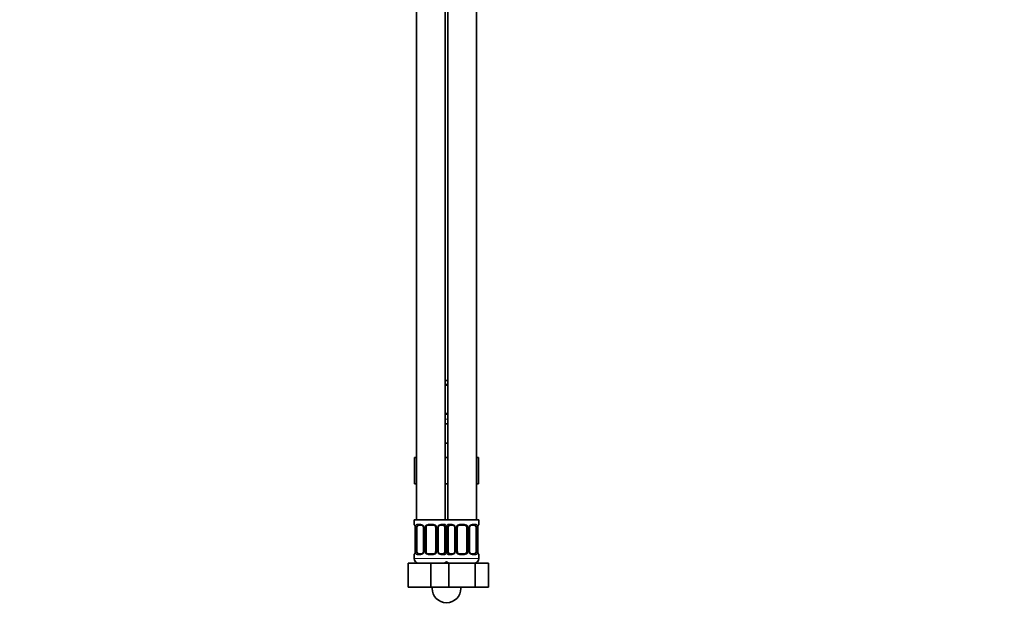
# Model space of a CAD drawing. Units: millimetres. Extents: x 0 to 1478, y 0 to 1758.
# Drawn here: x 1068 to 1478, y 732 to 975 of the extents above; entities that cross this region are included whole.
import ezdxf
from ezdxf import colors
from ezdxf.entities.mleader import LeaderData, LeaderLine
from ezdxf.math import Vec2, Vec3

# ---------------------------------------------------------------- set-up
doc = ezdxf.new("R2010")
doc.units = ezdxf.units.MM
doc.layers.add('DV4_Défaut', color=7, linetype='Continuous')
doc.layers.add('Défaut', color=7, linetype='Continuous')

# ---------------------------------------------------------------- blocks, each defined once
blk = doc.blocks.new('_DOT')
at = {"color": 0}
blk.add_line((0, 0), (-1, 0), dxfattribs=at)
at = {"color": 0, "const_width": 0.333}
blk.add_lwpolyline([(-0.1665, 0, 1), (0.1665, 0, 1)], format="xyb", close=True, dxfattribs=at)
blk = doc.blocks.new('SE3')
at = {"layer": 'DV4_Défaut', "color": 7, "linetype": 'Continuous', "lineweight": 35}
for p, q in [((1233.19, 1070.95), (1233.19, 766.95)), ((1245.19, 766.95), (1245.19, 1070.95)), ((1246.19, 1070.95), (1246.19, 766.95)), ((1258.19, 766.95), (1258.19, 1070.95)), ((1246.19, 824.95), (1245.19, 824.95)), ((1246.19, 823.07), (1245.19, 823.07)), ((1245.19, 811.19), (1246.19, 811.19)), ((1245.19, 806.95), (1246.19, 806.95)), ((1245.19, 798.95), (1245.69, 798.95)), ((1245.69, 798.95), (1246.19, 798.95)), ((1232.43, 792.95), (1232.43, 781.95)), ((1232.43, 792.95), (1233.19, 792.95)), ((1245.19, 792.95), (1246.19, 792.95)), ((1258.19, 792.95), (1258.97, 792.95)), ((1258.97, 792.95), (1258.97, 781.95)), ((1232.43, 781.95), (1233.19, 781.95)), ((1245.19, 781.95), (1246.19, 781.95)), ((1258.19, 781.95), (1258.97, 781.95)), ((1245.69, 766.95), (1232.19, 766.95)), ((1232.19, 766.95), (1232.19, 765.15)), ((1259.19, 766.95), (1245.69, 766.95)), ((1259.19, 765.15), (1259.19, 766.95)), ((1232.65, 763.75), (1232.65, 753.87)), ((1233.4, 753.87), (1233.4, 763.75)), ((1235.29, 764.75), (1233.87, 764.75)), ((1236.14, 763.75), (1236.14, 753.87)), ((1237.19, 753.87), (1237.19, 763.75)), ((1240.19, 764.75), (1238.19, 764.75)), ((1241.19, 763.75), (1241.19, 753.87)), ((1242.25, 753.87), (1242.25, 763.75)), ((1244.51, 764.75), (1243.1, 764.75)), ((1244.99, 763.75), (1244.99, 753.87)), ((1246.4, 753.87), (1246.4, 763.75)), ((1248.29, 764.75), (1246.87, 764.75)), ((1249.14, 763.75), (1249.14, 753.87)), ((1250.19, 753.87), (1250.19, 763.75)), ((1253.19, 764.75), (1251.19, 764.75)), ((1254.19, 763.75), (1254.19, 753.87)), ((1255.25, 753.87), (1255.25, 763.75)), ((1257.51, 764.75), (1256.1, 764.75)), ((1257.99, 763.75), (1257.99, 753.87)), ((1258.74, 753.87), (1258.74, 763.75)), ((1258.75, 763.75), (1258.75, 763.96)), ((1232.19, 752.47), (1232.19, 750.95)), ((1232.64, 753.87), (1232.64, 753.66)), ((1233.87, 752.87), (1235.29, 752.87)), ((1238.19, 752.87), (1240.19, 752.87)), ((1243.1, 752.87), (1244.51, 752.87)), ((1246.87, 752.87), (1248.29, 752.87)), ((1251.19, 752.87), (1253.19, 752.87)), ((1256.1, 752.87), (1257.51, 752.87)), ((1259.19, 750.95), (1259.19, 752.47)), ((1229.69, 748.95), (1239.19, 748.95)), ((1229.69, 738.95), (1229.69, 748.95)), ((1239.19, 748.95), (1245.47, 748.95)), ((1239.19, 738.95), (1239.19, 748.95)), ((1245.47, 748.95), (1246.71, 748.95)), ((1246.71, 748.95), (1257.68, 748.95)), ((1246.71, 738.95), (1246.71, 748.95)), ((1257.68, 748.95), (1263.16, 748.95)), ((1257.68, 738.95), (1257.68, 748.95)), ((1263.16, 738.95), (1263.16, 748.95)), ((1229.69, 738.95), (1239.19, 738.95)), ((1239.19, 738.95), (1245.47, 738.95)), ((1239.69, 738.95), (1239.69, 738.45)), ((1245.47, 738.95), (1246.71, 738.95)), ((1246.71, 738.95), (1257.68, 738.95)), ((1251.69, 738.45), (1251.69, 738.95)), ((1257.68, 738.95), (1263.16, 738.95))]:
    blk.add_line(p, q, dxfattribs=at)
at = {"layer": 'DV4_Défaut', "color": 7, "linetype": 'Continuous', "lineweight": 18}
for p, q in [((1245.19, 823.47), (1246.19, 823.47)), ((1246.19, 810.79), (1245.19, 810.79)), ((1246.19, 808.95), (1245.19, 808.95)), ((1232.28, 765.15), (1232.19, 765.15)), ((1232.67, 763.75), (1232.65, 763.75)), ((1232.67, 763.75), (1232.67, 753.87)), ((1232.79, 753.87), (1232.79, 763.75)), ((1233.4, 763.75), (1232.79, 763.75)), ((1233.55, 765.15), (1235.05, 765.15)), ((1236.14, 763.75), (1236.38, 763.75)), ((1236.38, 763.75), (1236.38, 753.87)), ((1236.65, 753.87), (1236.65, 763.75)), ((1237.19, 763.75), (1236.65, 763.75)), ((1238.13, 765.15), (1240.26, 765.15)), ((1241.19, 763.75), (1241.74, 763.75)), ((1241.74, 763.75), (1241.74, 753.87)), ((1242.01, 753.87), (1242.01, 763.75)), ((1242.25, 763.75), (1242.01, 763.75)), ((1243.34, 765.15), (1244.84, 765.15)), ((1244.99, 763.75), (1245.6, 763.75)), ((1245.6, 763.75), (1245.6, 753.87)), ((1245.79, 753.87), (1245.79, 763.75)), ((1246.4, 763.75), (1245.79, 763.75)), ((1246.55, 765.15), (1248.05, 765.15)), ((1249.14, 763.75), (1249.38, 763.75)), ((1249.38, 763.75), (1249.38, 753.87)), ((1249.65, 753.87), (1249.65, 763.75)), ((1250.19, 763.75), (1249.65, 763.75)), ((1251.13, 765.15), (1253.26, 765.15)), ((1254.19, 763.75), (1254.74, 763.75)), ((1254.74, 763.75), (1254.74, 753.87)), ((1255.01, 753.87), (1255.01, 763.75)), ((1255.25, 763.75), (1255.01, 763.75)), ((1256.34, 765.15), (1257.84, 765.15)), ((1257.99, 763.75), (1258.6, 763.75)), ((1258.6, 763.75), (1258.6, 753.87)), ((1258.72, 753.87), (1258.72, 763.75)), ((1258.72, 763.75), (1258.74, 763.75)), ((1259.11, 765.15), (1259.19, 765.15)), ((1232.28, 752.47), (1232.19, 752.47)), ((1246.19, 750.95), (1232.19, 750.95)), ((1232.65, 753.87), (1232.67, 753.87)), ((1232.79, 753.87), (1233.4, 753.87)), ((1235.05, 752.47), (1233.55, 752.47)), ((1236.38, 753.87), (1236.14, 753.87)), ((1236.65, 753.87), (1237.19, 753.87)), ((1240.26, 752.47), (1238.13, 752.47)), ((1241.74, 753.87), (1241.19, 753.87)), ((1242.01, 753.87), (1242.25, 753.87)), ((1244.84, 752.47), (1243.34, 752.47)), ((1245.6, 753.87), (1244.99, 753.87)), ((1259.19, 750.95), (1245.19, 750.95)), ((1245.79, 753.87), (1246.4, 753.87)), ((1248.05, 752.47), (1246.55, 752.47)), ((1249.38, 753.87), (1249.14, 753.87)), ((1249.65, 753.87), (1250.19, 753.87)), ((1253.26, 752.47), (1251.13, 752.47)), ((1254.74, 753.87), (1254.19, 753.87)), ((1255.01, 753.87), (1255.25, 753.87)), ((1257.84, 752.47), (1256.34, 752.47)), ((1258.6, 753.87), (1257.99, 753.87)), ((1258.74, 753.87), (1258.72, 753.87)), ((1259.11, 752.47), (1259.19, 752.47))]:
    blk.add_line(p, q, dxfattribs=at)
at = {"layer": 'DV4_Défaut', "color": 7, "linetype": 'Continuous', "lineweight": 35}
for centre, radius, start, end in [((1232.59, 765.15), 0.4, 180, 238.3276), ((1230.94, 763.98), 1.69, 3.091, 10.3452), ((1231.23, 763.84), 1.41, 356.0695, 9.1418), ((1235.5, 763.84), 0.637, 351.7132, 32.1028), ((1238.19, 763.75), 1, 154.4167, 180), ((1238.19, 763.75), 1, 90, 154.4167), ((1240.19, 763.75), 1, 25.5833, 90), ((1240.19, 763.75), 1, 0, 25.5833), ((1243, 763.82), 0.74, 151.037, 185.8868), ((1248.5, 763.84), 0.637, 351.7132, 32.1028), ((1251.19, 763.75), 1, 154.4167, 180), ((1251.19, 763.75), 1, 90, 154.4167), ((1253.19, 763.75), 1, 25.5833, 90), ((1253.19, 763.75), 1, 0, 25.5833), ((1256, 763.82), 0.74, 151.037, 185.8868), ((1261.17, 763.83), 2.42, 169.3868, 177.061), ((1258.79, 765.15), 0.4, 304.1137, 0), ((1232.59, 752.47), 0.4, 124.1137, 180), ((1234.19, 750.95), 2, 180, 270), ((1230.22, 753.79), 2.42, 349.3858, 357.0631), ((1235.39, 753.8), 0.739, 331.0376, 5.8876), ((1238.19, 753.87), 1, 180, 205.5833), ((1238.19, 753.87), 1, 205.5833, 270), ((1240.19, 753.87), 1, 270, 334.4167), ((1240.19, 753.87), 1, 334.4167, 0), ((1242.89, 753.78), 0.638, 171.6938, 212.139), ((1248.39, 753.8), 0.739, 331.0376, 5.8876), ((1251.19, 753.87), 1, 180, 205.5833), ((1251.19, 753.87), 1, 205.5833, 270), ((1253.19, 753.87), 1, 270, 334.4167), ((1253.19, 753.87), 1, 334.4167, 0), ((1255.89, 753.78), 0.638, 171.6938, 212.139), ((1257.19, 750.95), 2, 270, 0), ((1260.16, 753.78), 1.41, 176.0692, 189.1414), ((1260.44, 753.64), 1.68, 183.0749, 190.379), ((1258.79, 752.47), 0.4, 0, 58.3276), ((1244.19, 750.95), 2, 270, 318.5904), ((1247.19, 750.95), 2, 221.4096, 270), ((1245.69, 738.45), 6, 180, 0)]:
    blk.add_arc(centre, radius, start, end, dxfattribs=at)
at = {"layer": 'DV4_Défaut', "color": 7, "linetype": 'Continuous', "lineweight": 18}
for centre, radius, start, end in [((1229.32, 763.76), 3.35, 359.8705, 10.2708), ((1235.56, 763.77), 2.78, 167.8078, 180.3687), ((1234.99, 763.76), 1.39, 25.1473, 87.3249), ((1235, 763.75), 1.38, 359.8791, 25.9211), ((1237.99, 763.75), 1.34, 153.3511, 180.1815), ((1238.12, 763.65), 1.49, 89.2905, 152.1251), ((1240.27, 763.65), 1.49, 27.8747, 90.7097), ((1240.4, 763.75), 1.34, 359.817, 26.6505), ((1243.39, 763.75), 1.38, 154.0799, 180.1199), ((1243.4, 763.76), 1.39, 92.6748, 154.853), ((1242.83, 763.77), 2.78, 359.628, 12.1955), ((1248.56, 763.77), 2.78, 167.8078, 180.3687), ((1247.99, 763.76), 1.39, 25.1473, 87.3249), ((1248, 763.75), 1.38, 359.8791, 25.9211), ((1250.99, 763.75), 1.34, 153.3511, 180.1815), ((1251.12, 763.65), 1.49, 89.2905, 152.1251), ((1253.27, 763.65), 1.49, 27.8747, 90.7097), ((1253.4, 763.75), 1.34, 359.817, 26.6505), ((1256.39, 763.75), 1.38, 154.0799, 180.1199), ((1256.4, 763.76), 1.39, 92.6748, 154.853), ((1255.83, 763.77), 2.78, 359.628, 12.1955), ((1262.07, 763.76), 3.35, 169.7304, 180.1284), ((1229.32, 753.86), 3.35, 349.7304, 0.1284), ((1235.56, 753.85), 2.78, 179.628, 192.1955), ((1234.99, 753.86), 1.39, 272.6748, 334.853), ((1235, 753.87), 1.38, 334.0799, 0.1199), ((1237.99, 753.87), 1.34, 179.817, 206.6505), ((1238.12, 753.97), 1.49, 207.8747, 270.7097), ((1240.27, 753.97), 1.49, 269.2905, 332.1251), ((1240.4, 753.87), 1.34, 333.3511, 0.1815), ((1243.39, 753.87), 1.38, 179.8791, 205.9211), ((1243.4, 753.86), 1.39, 205.1473, 267.3249), ((1242.83, 753.85), 2.78, 347.8078, 0.3687), ((1248.56, 753.85), 2.78, 179.628, 192.1955), ((1247.99, 753.86), 1.39, 272.6748, 334.853), ((1248, 753.87), 1.38, 334.0799, 0.1199), ((1250.99, 753.87), 1.34, 179.817, 206.6505), ((1251.12, 753.97), 1.49, 207.8747, 270.7097), ((1253.27, 753.97), 1.49, 269.2905, 332.1251), ((1253.4, 753.87), 1.34, 333.3511, 0.1815), ((1256.39, 753.87), 1.38, 179.8791, 205.9211), ((1256.4, 753.86), 1.39, 205.1473, 267.3249), ((1255.83, 753.85), 2.78, 347.8078, 0.3687), ((1262.06, 753.86), 3.35, 179.8705, 190.2708)]:
    blk.add_arc(centre, radius, start, end, dxfattribs=at)
for centre, major_axis, ratio, start_param, end_param in [((1232.67, 765.15), (0, -0.4), 0.988455, 4.712389, 5.616405), ((1232.99, 764.35), (0.394, 0.069), 0.426558, 2.752818, 3.150813), ((1233.21, 764.35), (0.391, -0.084), 0.411702, 3.62283, 5.508006), ((1233.87, 765.15), (0, -0.4), 0.806081, 4.712389, 6.283185), ((1235.29, 765.15), (0, -0.4), 0.591806, 4.712389, 6.283185), ((1236.41, 764.35), (0.363, 0.168), 0.191543, 1.963754, 3.152049), ((1236.93, 764.35), (0.361, -0.173), 0.155676, 4.398009, 6.283185), ((1238.19, 765.15), (0, -0.4), 0.151515, 4.712389, 6.283185), ((1240.19, 765.15), (0, -0.4), 0.151515, 0, 1.570796), ((1241.46, 764.35), (-0.361, -0.173), 0.155676, 0, 1.885177), ((1241.98, 764.35), (-0.363, 0.168), 0.191543, 3.130708, 4.319431), ((1243.1, 765.15), (0, -0.4), 0.591806, 0, 1.570796), ((1244.51, 765.15), (0, -0.4), 0.806081, 0, 1.570796), ((1245.18, 764.35), (-0.391, -0.084), 0.411702, 0.775179, 2.660356), ((1246.21, 764.35), (0.391, -0.084), 0.411702, 3.62283, 5.508006), ((1246.87, 765.15), (0, -0.4), 0.806081, 4.712389, 6.283185), ((1248.29, 765.15), (0, -0.4), 0.591806, 4.712389, 6.283185), ((1249.41, 764.35), (0.363, 0.168), 0.191543, 1.963754, 3.152049), ((1249.93, 764.35), (0.361, -0.173), 0.155676, 4.398009, 6.283185), ((1251.19, 765.15), (0, -0.4), 0.151515, 4.712389, 6.283185), ((1253.19, 765.15), (0, -0.4), 0.151515, 0, 1.570796), ((1254.46, 764.35), (-0.361, -0.173), 0.155676, 0, 1.885177), ((1254.98, 764.35), (-0.363, 0.168), 0.191543, 3.130708, 4.319431), ((1256.1, 765.15), (0, -0.4), 0.591806, 0, 1.570796), ((1257.51, 765.15), (0, -0.4), 0.806081, 0, 1.570796), ((1258.18, 764.35), (-0.391, -0.084), 0.411702, 0.775179, 2.660356), ((1258.39, 764.35), (-0.394, 0.069), 0.426558, 3.121595, 3.530367), ((1258.72, 765.15), (0, -0.4), 0.988455, 0.670282, 1.570796), ((1232.67, 752.47), (0, -0.4), 0.988455, 3.806401, 4.712389), ((1232.99, 753.27), (0.394, -0.069), 0.426558, 3.122084, 3.530367), ((1233.21, 753.27), (-0.391, -0.084), 0.411702, 3.916772, 5.801948), ((1233.87, 752.47), (0, -0.4), 0.806081, 3.141593, 4.712389), ((1235.29, 752.47), (0, -0.4), 0.591806, 3.141593, 4.712389), ((1236.41, 753.27), (0.363, -0.168), 0.191543, 3.124421, 4.319431), ((1236.93, 753.27), (-0.361, -0.173), 0.155676, 3.141593, 5.026769), ((1238.19, 752.47), (0, -0.4), 0.151515, 3.141593, 4.712389), ((1240.19, 752.47), (0, -0.4), 0.151515, 1.570796, 3.141593), ((1241.46, 753.27), (0.361, -0.173), 0.155676, 1.256416, 3.141593), ((1241.98, 753.27), (-0.363, -0.168), 0.191543, 1.963754, 3.15819), ((1243.1, 752.47), (0, -0.4), 0.591806, 1.570796, 3.141593), ((1244.51, 752.47), (0, -0.4), 0.806081, 1.570796, 3.141593), ((1245.18, 753.27), (0.391, -0.084), 0.411702, 0.481237, 2.366414), ((1246.21, 753.27), (-0.391, -0.084), 0.411702, 3.916772, 5.801948), ((1246.87, 752.47), (0, -0.4), 0.806081, 3.141593, 4.712389), ((1248.29, 752.47), (0, -0.4), 0.591806, 3.141593, 4.712389), ((1249.41, 753.27), (0.363, -0.168), 0.191543, 3.124421, 4.319431), ((1249.93, 753.27), (-0.361, -0.173), 0.155676, 3.141593, 5.026769), ((1251.19, 752.47), (0, -0.4), 0.151515, 3.141593, 4.712389), ((1253.19, 752.47), (0, -0.4), 0.151515, 1.570796, 3.141593), ((1254.46, 753.27), (0.361, -0.173), 0.155676, 1.256416, 3.141593), ((1254.98, 753.27), (-0.363, -0.168), 0.191543, 1.963754, 3.15819), ((1256.1, 752.47), (0, -0.4), 0.591806, 1.570796, 3.141593), ((1257.51, 752.47), (0, -0.4), 0.806081, 1.570796, 3.141593), ((1258.18, 753.27), (0.391, -0.084), 0.411702, 0.481237, 2.366414), ((1258.39, 753.27), (-0.394, -0.069), 0.426558, 2.752818, 3.152311), ((1258.72, 752.47), (0, -0.4), 0.988455, 1.570796, 2.479588)]:
    blk.add_ellipse(centre, major_axis=major_axis, ratio=ratio, start_param=start_param, end_param=end_param, dxfattribs=at)
at = {"layer": 'DV4_Défaut', "color": 7, "linetype": 'Continuous', "lineweight": 35}
for centre, major_axis, start_param, end_param in [((1234.1, 763.75), (0, -1), 4.265876, 4.712389), ((1234.1, 763.75), (0, -1), 3.141593, 4.265876), ((1244.29, 763.75), (0, 1), 5.158902, 6.283185), ((1244.29, 763.75), (0, 1), 4.712389, 5.158902), ((1247.1, 763.75), (0, -1), 4.265876, 4.712389), ((1247.1, 763.75), (0, -1), 3.141593, 4.265876), ((1257.29, 763.75), (0, 1), 5.158902, 6.283185), ((1257.29, 763.75), (0, 1), 4.712389, 5.158902), ((1234.1, 753.87), (0, -1), 4.712389, 5.158902), ((1234.1, 753.87), (0, -1), 5.158902, 6.283185), ((1244.29, 753.87), (0, 1), 3.141593, 4.265876), ((1244.29, 753.87), (0, 1), 4.265876, 4.712389), ((1247.1, 753.87), (0, -1), 4.712389, 5.158902), ((1247.1, 753.87), (0, -1), 5.158902, 6.283185), ((1257.29, 753.87), (0, 1), 3.141593, 4.265876), ((1257.29, 753.87), (0, 1), 4.265876, 4.712389)]:
    blk.add_ellipse(centre, major_axis=major_axis, ratio=0.707107, start_param=start_param, end_param=end_param, dxfattribs=at)
at = {"layer": 'DV4_Défaut', "color": 7, "linetype": 'Continuous', "lineweight": 18}
for points, knots in [([(1232.28, 765.15), (1232.3, 765.15), (1232.32, 765.13), (1232.38, 765.06), (1232.41, 765.01), (1232.47, 764.87), (1232.51, 764.78), (1232.57, 764.59), (1232.6, 764.48), (1232.62, 764.35)], [0, 0, 0, 0, 0.25, 0.25, 0.5, 0.5, 0.75, 0.75, 1, 1, 1, 1]), ([(1232.85, 764.35), (1232.88, 764.48), (1232.91, 764.59), (1233, 764.78), (1233.06, 764.87), (1233.18, 765.01), (1233.24, 765.06), (1233.39, 765.13), (1233.47, 765.15), (1233.55, 765.15)], [0, 0, 0, 0, 0.25, 0.25, 0.5, 0.5, 0.75, 0.75, 1, 1, 1, 1]), ([(1233.87, 764.75), (1233.82, 764.75), (1233.77, 764.73), (1233.68, 764.68), (1233.64, 764.64), (1233.54, 764.5), (1233.49, 764.35), (1233.47, 764.18)], [0, 0, 0, 0, 0.25, 0.25, 0.5, 0.5, 1, 1, 1, 1]), ([(1244.92, 764.18), (1244.91, 764.27), (1244.89, 764.34), (1244.84, 764.48), (1244.81, 764.54), (1244.71, 764.69), (1244.62, 764.75), (1244.51, 764.75)], [0, 0, 0, 0, 0.25, 0.25, 0.5, 0.5, 1, 1, 1, 1]), ([(1244.84, 765.15), (1244.92, 765.15), (1245, 765.13), (1245.15, 765.06), (1245.21, 765.01), (1245.33, 764.87), (1245.39, 764.78), (1245.48, 764.59), (1245.51, 764.48), (1245.54, 764.35)], [0, 0, 0, 0, 0.25, 0.25, 0.5, 0.5, 0.75, 0.75, 1, 1, 1, 1]), ([(1245.85, 764.35), (1245.88, 764.48), (1245.91, 764.59), (1246, 764.78), (1246.06, 764.87), (1246.18, 765.01), (1246.24, 765.06), (1246.39, 765.13), (1246.47, 765.15), (1246.55, 765.15)], [0, 0, 0, 0, 0.25, 0.25, 0.5, 0.5, 0.75, 0.75, 1, 1, 1, 1]), ([(1246.87, 764.75), (1246.82, 764.75), (1246.77, 764.73), (1246.68, 764.68), (1246.64, 764.64), (1246.54, 764.5), (1246.49, 764.35), (1246.47, 764.18)], [0, 0, 0, 0, 0.25, 0.25, 0.5, 0.5, 1, 1, 1, 1]), ([(1257.92, 764.18), (1257.91, 764.27), (1257.89, 764.34), (1257.84, 764.48), (1257.81, 764.54), (1257.71, 764.69), (1257.62, 764.75), (1257.51, 764.75)], [0, 0, 0, 0, 0.25, 0.25, 0.5, 0.5, 1, 1, 1, 1]), ([(1257.84, 765.15), (1257.92, 765.15), (1258, 765.13), (1258.15, 765.06), (1258.21, 765.01), (1258.33, 764.87), (1258.39, 764.78), (1258.48, 764.59), (1258.51, 764.48), (1258.54, 764.35)], [0, 0, 0, 0, 0.25, 0.25, 0.5, 0.5, 0.75, 0.75, 1, 1, 1, 1]), ([(1258.77, 764.35), (1258.79, 764.48), (1258.82, 764.59), (1258.88, 764.78), (1258.92, 764.87), (1258.98, 765.01), (1259.01, 765.06), (1259.07, 765.13), (1259.09, 765.15), (1259.11, 765.15)], [0, 0, 0, 0, 0.25, 0.25, 0.5, 0.5, 0.75, 0.75, 1, 1, 1, 1]), ([(1232.62, 753.27), (1232.6, 753.14), (1232.57, 753.03), (1232.51, 752.84), (1232.47, 752.75), (1232.41, 752.61), (1232.38, 752.56), (1232.32, 752.49), (1232.3, 752.47), (1232.28, 752.47)], [0, 0, 0, 0, 0.25, 0.25, 0.5, 0.5, 0.75, 0.75, 1, 1, 1, 1]), ([(1233.55, 752.47), (1233.47, 752.47), (1233.39, 752.49), (1233.24, 752.56), (1233.18, 752.61), (1233.06, 752.75), (1233, 752.84), (1232.91, 753.03), (1232.88, 753.14), (1232.85, 753.27)], [0, 0, 0, 0, 0.25, 0.25, 0.5, 0.5, 0.75, 0.75, 1, 1, 1, 1]), ([(1233.47, 753.44), (1233.48, 753.35), (1233.5, 753.28), (1233.55, 753.14), (1233.58, 753.08), (1233.68, 752.93), (1233.77, 752.87), (1233.87, 752.87)], [0, 0, 0, 0, 0.25, 0.25, 0.5, 0.5, 1, 1, 1, 1]), ([(1244.51, 752.87), (1244.57, 752.87), (1244.62, 752.89), (1244.71, 752.94), (1244.75, 752.98), (1244.85, 753.12), (1244.89, 753.27), (1244.92, 753.44)], [0, 0, 0, 0, 0.25, 0.25, 0.5, 0.5, 1, 1, 1, 1]), ([(1245.54, 753.27), (1245.51, 753.14), (1245.48, 753.03), (1245.39, 752.84), (1245.33, 752.75), (1245.21, 752.61), (1245.15, 752.56), (1245, 752.49), (1244.92, 752.47), (1244.84, 752.47)], [0, 0, 0, 0, 0.25, 0.25, 0.5, 0.5, 0.75, 0.75, 1, 1, 1, 1]), ([(1246.55, 752.47), (1246.47, 752.47), (1246.39, 752.49), (1246.24, 752.56), (1246.18, 752.61), (1246.06, 752.75), (1246, 752.84), (1245.91, 753.03), (1245.88, 753.14), (1245.85, 753.27)], [0, 0, 0, 0, 0.25, 0.25, 0.5, 0.5, 0.75, 0.75, 1, 1, 1, 1]), ([(1246.47, 753.44), (1246.48, 753.35), (1246.5, 753.28), (1246.55, 753.14), (1246.58, 753.08), (1246.68, 752.93), (1246.77, 752.87), (1246.87, 752.87)], [0, 0, 0, 0, 0.25, 0.25, 0.5, 0.5, 1, 1, 1, 1]), ([(1257.51, 752.87), (1257.57, 752.87), (1257.62, 752.89), (1257.71, 752.94), (1257.75, 752.98), (1257.85, 753.12), (1257.89, 753.27), (1257.92, 753.44)], [0, 0, 0, 0, 0.25, 0.25, 0.5, 0.5, 1, 1, 1, 1]), ([(1258.54, 753.27), (1258.51, 753.14), (1258.48, 753.03), (1258.39, 752.84), (1258.33, 752.75), (1258.21, 752.61), (1258.15, 752.56), (1258, 752.49), (1257.92, 752.47), (1257.84, 752.47)], [0, 0, 0, 0, 0.25, 0.25, 0.5, 0.5, 0.75, 0.75, 1, 1, 1, 1]), ([(1259.11, 752.47), (1259.09, 752.47), (1259.07, 752.49), (1259.01, 752.56), (1258.98, 752.61), (1258.92, 752.75), (1258.88, 752.84), (1258.82, 753.03), (1258.79, 753.14), (1258.77, 753.27)], [0, 0, 0, 0, 0.25, 0.25, 0.5, 0.5, 0.75, 0.75, 1, 1, 1, 1])]:
    blk.add_open_spline(points, degree=3, knots=knots, dxfattribs=at)
at = {"layer": 'DV4_Défaut', "color": 7, "linetype": 'Continuous', "lineweight": 35}
for points, knots in [([(1232.42, 764.85), (1232.42, 764.85), (1232.43, 764.84), (1232.47, 764.77), (1232.54, 764.59), (1232.57, 764.4), (1232.6, 764.28)], [0, 0, 0, 0, 0.125322, 0.330221, 0.635155, 1, 1, 1, 1]), ([(1235.28, 764.75), (1235.29, 764.75), (1235.37, 764.75), (1235.58, 764.7), (1235.86, 764.5), (1235.98, 764.29), (1236.04, 764.18)], [0, 0, 0, 0, 0.041354, 0.358387, 0.697129, 1, 1, 1, 1]), ([(1242.34, 764.18), (1242.35, 764.19), (1242.39, 764.3), (1242.55, 764.51), (1242.81, 764.69), (1243.02, 764.76), (1243.1, 764.75), (1243.1, 764.74)], [0, 0, 0, 0, 0.021368, 0.320788, 0.645675, 0.979108, 1, 1, 1, 1]), ([(1248.28, 764.75), (1248.29, 764.75), (1248.37, 764.75), (1248.58, 764.7), (1248.86, 764.5), (1248.98, 764.29), (1249.04, 764.18)], [0, 0, 0, 0, 0.041354, 0.358387, 0.697129, 1, 1, 1, 1]), ([(1255.34, 764.18), (1255.35, 764.19), (1255.39, 764.3), (1255.55, 764.51), (1255.81, 764.69), (1256.02, 764.76), (1256.1, 764.75), (1256.1, 764.74)], [0, 0, 0, 0, 0.021368, 0.320788, 0.645675, 0.979108, 1, 1, 1, 1]), ([(1258.79, 764.28), (1258.79, 764.29), (1258.81, 764.42), (1258.87, 764.63), (1258.94, 764.8), (1258.97, 764.85), (1258.97, 764.85), (1258.97, 764.85)], [0, 0, 0, 0, 0.029393, 0.416925, 0.761236, 0.95855, 1, 1, 1, 1]), ([(1232.6, 753.34), (1232.6, 753.33), (1232.58, 753.2), (1232.52, 752.99), (1232.45, 752.82), (1232.42, 752.77), (1232.42, 752.77), (1232.42, 752.77)], [0, 0, 0, 0, 0.0295096, 0.4169948, 0.7612646, 0.958555, 1, 1, 1, 1]), ([(1236.05, 753.44), (1236.04, 753.43), (1236, 753.32), (1235.84, 753.11), (1235.58, 752.93), (1235.37, 752.86), (1235.29, 752.87), (1235.29, 752.88)], [0, 0, 0, 0, 0.021508, 0.320896, 0.645748, 0.979145, 1, 1, 1, 1]), ([(1243.11, 752.87), (1243.1, 752.87), (1243.02, 752.87), (1242.81, 752.92), (1242.53, 753.12), (1242.41, 753.32), (1242.35, 753.44)], [0, 0, 0, 0, 0.041382, 0.35869, 0.697726, 1, 1, 1, 1]), ([(1249.05, 753.44), (1249.04, 753.43), (1249, 753.32), (1248.84, 753.11), (1248.58, 752.93), (1248.37, 752.86), (1248.29, 752.87), (1248.29, 752.88)], [0, 0, 0, 0, 0.021508, 0.320896, 0.645748, 0.979145, 1, 1, 1, 1]), ([(1256.11, 752.87), (1256.1, 752.87), (1256.02, 752.87), (1255.81, 752.92), (1255.53, 753.12), (1255.41, 753.32), (1255.35, 753.44)], [0, 0, 0, 0, 0.041382, 0.35869, 0.697726, 1, 1, 1, 1]), ([(1258.97, 752.77), (1258.97, 752.77), (1258.96, 752.78), (1258.92, 752.85), (1258.85, 753.03), (1258.81, 753.22), (1258.79, 753.34)], [0, 0, 0, 0, 0.125376, 0.330361, 0.635424, 1, 1, 1, 1])]:
    blk.add_open_spline(points, degree=3, knots=knots, dxfattribs=at)

msp = doc.modelspace()

# ---------------------------------------------------------------- block references
at = {"layer": 'Défaut'}
msp.add_blockref('SE3', (0, 0), dxfattribs=at)

# ---------------------------------------------------------------- leaders
at = {"layer": 'Défaut', "color": 7, "linetype": 'Continuous', "lineweight": 18}
ml = msp.add_multileader_mtext('Standard', dxfattribs=at)
ml.set_content('{\\pxsm0.9;\\fSolid Edge ISO|b1||i0||c0|p34;\\W1.;04/02/2021\\P}', color=256)
ml.set_leader_properties()
ml.set_arrow_properties(name='DOT')
ml.build(insert=Vec2(0, 0))
ml.multileader.update_dxf_attribs({"leader_type": 0, "dogleg_length": 0, "arrow_head_size": 12})
ctx = ml.context
ctx.base_point, ctx.char_height, ctx.arrow_head_size, ctx.landing_gap_size = Vec3(1390.41, 1750.71), 12, 12, 4.2
notes = []
notes.append((ctx, [(0, (0, 0, 0), (0, 0), (1, 0), 1, [])]))
ctx.mtext.insert = Vec3(1392.41, 1756.83)
for ctx, leaders in notes:
    for number, flags, end, landing, length, lines in leaders:
        leader = LeaderData()
        leader.index, (leader.has_last_leader_line, leader.has_dogleg_vector, leader.attachment_direction) = number, flags
        leader.last_leader_point, leader.dogleg_vector, leader.dogleg_length = Vec3(end), Vec3(landing), length
        for number, points, colour, breaks in lines:
            line = LeaderLine()
            line.index, line.vertices, line.color, line.breaks = number, Vec3.list(points), colors.encode_raw_color(colour), breaks
            leader.lines.append(line)
        ctx.leaders.append(leader)

doc.saveas('drawing.dxf')
